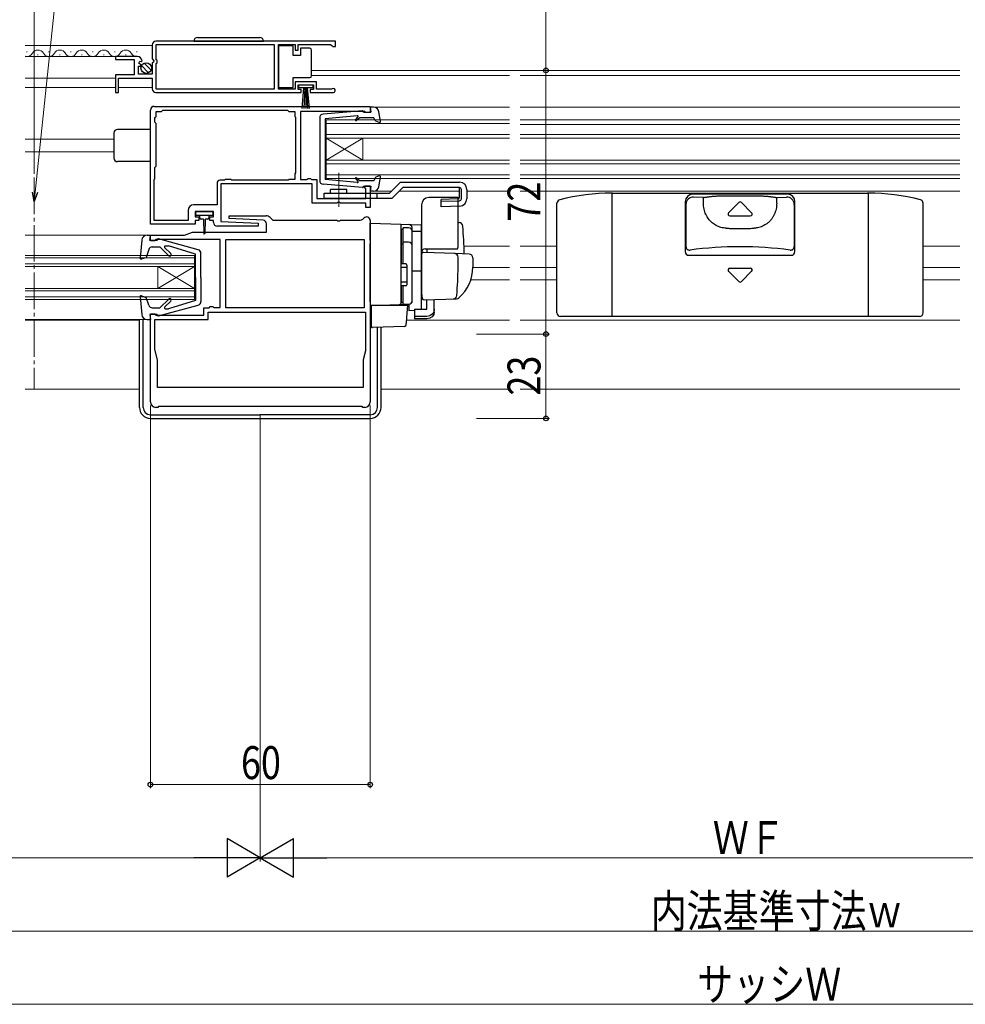
# Model space of a CAD drawing. Extents: x 0 to 1980, y 0 to 3207.
# Drawn here: x 794 to 1052, y 389 to 658 of the extents above; entities that cross this region are included whole.
import ezdxf

# ---------------------------------------------------------------- set-up
doc = ezdxf.new("R2010")
doc.units = 0
doc.linetypes.add('YCENTER_1', pattern=[13, 10, -1, 1, -1])
doc.linetypes.add('YDIVIDE_1', pattern=[15, 10, -1, 1, -1, 1, -1])
for name, color, linetype, lineweight in [('YKK_11', 7, 'CONTINUOUS', 30), ('YKK_12', 2, 'CONTINUOUS', 13), ('YKK_13', 4, 'CONTINUOUS', 30), ('YKK_D', 6, 'CONTINUOUS', 13)]:
    doc.layers.add(name, color=color, linetype=linetype, lineweight=lineweight)
doc.styles.add('text-b', font='extslim2.shx', dxfattribs={"width": 0.8, "bigfont": 'extfont2.shx'})

msp = doc.modelspace()

# ---------------------------------------------------------------- linework, layer by layer
at = {"layer": 'YKK_11', "linetype": 'ByBlock', "lineweight": -2, "ltscale": 0.5}
for p, q in [((829.75, 650.81), (829.75, 646.98)), ((879.75, 651.81), (830.75, 651.81)), ((879.75, 651.81), (830.75, 651.81)), ((830.85, 646.71), (830.85, 650.91)), ((830.85, 650.91), (863.06, 650.91)), ((863.06, 650.91), (863.06, 638.71)), ((864.26, 638.71), (864.26, 650.91)), ((864.26, 650.91), (868.75, 650.91)), ((868.75, 650.91), (868.75, 649.31)), ((869.55, 649.31), (869.55, 650.91)), ((869.55, 650.91), (878.45, 650.91)), ((878.45, 650.91), (878.75, 650.61)), ((879.75, 650.31), (879.75, 651.81)), ((868.75, 649.31), (869.55, 649.31)), ((878.75, 650.61), (879.05, 650.31)), ((879.05, 650.31), (879.75, 650.31)), ((825.66, 647.61), (819.75, 647.61)), ((819.75, 647.61), (819.75, 646.81)), ((819.75, 646.81), (824.85, 646.81)), ((824.85, 646.81), (824.85, 642.61)), ((826.11, 645.83), (826.38, 646.3)), ((826.68, 645.27), (826.11, 645.83)), ((826.38, 646.3), (826.7, 646.22)), ((826.57, 645.01), (826.68, 645.27)), ((826.7, 646.22), (826.95, 646.43)), ((829.75, 646.98), (830.21, 646.44)), ((830.05, 646.11), (829.75, 645.81)), ((829.75, 645.81), (829.75, 642.81)), ((830.21, 646.44), (830.05, 646.11)), ((831.05, 646.51), (830.85, 646.71)), ((830.85, 645.71), (831.05, 645.91)), ((830.85, 638.71), (830.85, 645.71)), ((831.05, 645.91), (831.05, 646.51)), ((824.85, 642.61), (819.75, 642.61)), ((819.75, 642.61), (819.75, 637.81)), ((825.95, 642.81), (825.95, 645.01)), ((825.95, 645.01), (826.57, 645.01)), ((829.75, 642.81), (825.95, 642.81)), ((820.55, 637.81), (820.55, 641.71)), ((820.55, 641.71), (829.75, 641.71)), ((829.75, 641.71), (829.75, 638.81)), ((874.55, 640.71), (868.75, 640.71)), ((868.75, 640.71), (868.75, 638.71)), ((869.55, 638.61), (869.55, 639.91)), ((869.55, 639.91), (873.75, 639.91)), ((873.75, 639.91), (873.75, 638.61)), ((874.55, 638.71), (874.55, 640.71)), ((819.75, 637.81), (820.55, 637.81)), ((830.75, 637.81), (870.45, 637.81)), ((863.06, 638.71), (830.85, 638.71)), ((868.75, 638.71), (864.26, 638.71)), ((870.45, 638.61), (869.55, 638.61)), ((870.45, 637.81), (870.45, 638.61)), ((873.75, 638.61), (872.85, 638.61)), ((872.85, 638.61), (872.85, 637.81)), ((872.85, 637.81), (879.2, 637.81)), ((878.66, 638.71), (874.55, 638.71)), ((878.85, 638.78), (878.66, 638.71)), ((829.25, 602.81), (829.25, 633.01)), ((830.25, 634.01), (889.25, 634.01)), ((830.25, 634.01), (889.25, 634.01)), ((830.85, 631.21), (830.85, 632.61)), ((830.85, 632.61), (832.25, 632.61)), ((832.25, 632.61), (832.45, 632.81)), ((832.45, 632.81), (832.65, 633.01)), ((832.65, 633.01), (866.65, 633.01)), ((866.65, 633.01), (866.85, 632.81)), ((866.85, 632.81), (867.05, 632.61)), ((867.05, 632.61), (868.65, 632.61)), ((868.65, 632.61), (868.65, 631.21)), ((887.75, 632.61), (870.25, 632.61)), ((870.25, 632.61), (870.25, 614.01)), ((888.05, 632.31), (887.75, 632.61)), ((889.25, 632.31), (888.05, 632.31)), ((889.25, 634.01), (889.25, 632.31)), ((830.45, 630.81), (830.65, 631.01)), ((830.45, 629.71), (830.45, 630.81)), ((830.65, 629.51), (830.45, 629.71)), ((830.65, 631.01), (830.85, 631.21)), ((830.85, 629.31), (830.65, 629.51)), ((830.85, 617.71), (830.85, 629.31)), ((868.65, 631.21), (868.85, 631.01)), ((868.85, 631.01), (868.85, 615.81)), ((830.45, 617.31), (830.65, 617.51)), ((830.45, 614.21), (830.45, 617.31)), ((830.65, 617.51), (830.85, 617.71)), ((868.85, 615.81), (868.65, 615.61)), ((830.25, 614.01), (830.45, 614.21)), ((830.25, 602.81), (830.25, 614.01)), ((847.45, 613.01), (847.45, 607.11)), ((849.45, 613.81), (848.25, 613.81)), ((849.65, 614.01), (849.45, 613.81)), ((851.25, 614.01), (849.65, 614.01)), ((851.45, 613.81), (851.25, 614.01)), ((866.85, 613.81), (851.45, 613.81)), ((867.05, 614.01), (866.85, 613.81)), ((868.65, 614.01), (867.05, 614.01)), ((868.65, 615.61), (868.65, 614.01)), ((870.25, 614.01), (871.83, 614.01)), ((871.83, 614.01), (872.09, 614.16)), ((872.09, 614.16), (872.35, 614.31)), ((872.35, 614.31), (872.95, 614.31)), ((872.95, 614.31), (873.25, 614.01)), ((873.25, 614.01), (874.65, 614.01)), ((874.65, 614.01), (874.65, 608.81)), ((873.45, 612.81), (848.45, 612.81)), ((848.45, 612.81), (848.45, 602.57)), ((873.45, 607.61), (873.45, 612.81)), ((887.75, 611.81), (887.75, 612.31)), ((887.75, 612.31), (889.25, 612.31)), ((888.05, 611.51), (887.75, 611.81)), ((888.05, 608.81), (888.05, 611.51)), ((889.25, 612.31), (889.25, 606.41)), ((874.65, 608.81), (888.05, 608.81)), ((880.38, 607.73), (880.19, 607.61)), ((880.93, 607.73), (880.38, 607.73)), ((881.11, 607.61), (880.93, 607.73)), ((839.55, 605.61), (839.55, 602.81)), ((847.45, 607.11), (841.05, 607.11)), ((846.45, 605.31), (841.45, 605.31)), ((841.45, 605.31), (841.45, 603.81)), ((846.45, 603.81), (846.45, 605.31)), ((880.19, 607.61), (873.45, 607.61)), ((888.05, 607.61), (881.11, 607.61)), ((888.05, 606.41), (888.05, 607.61)), ((889.25, 606.41), (888.05, 606.41)), ((829.25, 601.81), (829.25, 602.81)), ((839.55, 602.81), (830.25, 602.81)), ((841.45, 603.81), (842.45, 603.81)), ((842.45, 602.81), (841.45, 602.81)), ((841.45, 602.81), (841.45, 601.81)), ((842.45, 603.81), (842.45, 602.81)), ((845.45, 602.81), (845.45, 603.81)), ((845.45, 603.81), (846.45, 603.81)), ((846.45, 602.81), (845.45, 602.81)), ((846.45, 602.31), (846.45, 602.81)), ((848.45, 602.57), (858.66, 602.07)), ((850.74, 603.35), (850.76, 604.11)), ((860, 602.9), (850.74, 603.35)), ((850.76, 604.11), (860.85, 604.11)), ((861.91, 603.67), (862.67, 602.91)), ((862.67, 602.91), (880.19, 602.91)), ((880.19, 602.91), (880.38, 602.79)), ((880.38, 602.79), (880.93, 602.79)), ((880.93, 602.79), (881.11, 602.91)), ((881.11, 602.91), (886.53, 602.91)), ((887.23, 603.21), (887.55, 603.52)), ((889.25, 602.81), (889.25, 553.31)), ((841.45, 601.81), (829.25, 601.81)), ((838.55, 598.81), (840.75, 599.61)), ((840.75, 599.61), (860.95, 599.61)), ((858.64, 601.31), (847.45, 601.31)), ((858.66, 602.07), (858.64, 601.31)), ((860.95, 599.61), (860.95, 601.9)), ((829.25, 597.31), (829.25, 598.81)), ((829.25, 598.81), (838.55, 598.81)), ((830.45, 597.31), (829.25, 597.31)), ((830.75, 597.61), (830.45, 597.31)), ((848.25, 597.61), (830.75, 597.61)), ((848.25, 579.11), (848.25, 597.61)), ((849.85, 597.61), (887.65, 597.61)), ((849.85, 597.61), (887.65, 597.61)), ((849.85, 579.01), (849.85, 597.61)), ((887.65, 597.61), (887.65, 579.01)), ((843.85, 577.01), (843.85, 579.01)), ((843.85, 579.01), (845.25, 579.01)), ((845.25, 579.01), (845.55, 579.31)), ((845.55, 579.31), (846.25, 579.31)), ((846.25, 579.31), (846.43, 579.21)), ((846.43, 579.21), (846.6, 579.11)), ((846.6, 579.11), (848.25, 579.11)), ((887.65, 579.01), (849.85, 579.01)), ((829.25, 553.31), (829.25, 577.31)), ((829.25, 577.31), (830.45, 577.31)), ((830.45, 577.31), (830.75, 577.01)), ((830.45, 567.61), (830.45, 575.81)), ((830.45, 575.81), (845.05, 575.81)), ((830.75, 577.01), (843.85, 577.01)), ((845.05, 575.81), (845.05, 577.81)), ((845.05, 577.81), (887.95, 577.81)), ((887.95, 577.81), (887.95, 567.24)), ((831.2, 564.81), (830.45, 567.61)), ((831.2, 557.21), (831.2, 564.81)), ((887.95, 567.24), (887.3, 564.81)), ((887.3, 564.81), (887.3, 557.21)), ((887.3, 557.21), (831.2, 557.21)), ((887.3, 557.21), (831.2, 557.21)), ((831.25, 551.81), (830.75, 551.81)), ((831.45, 552.01), (831.25, 551.81)), ((887.05, 552.01), (831.45, 552.01)), ((887.25, 551.81), (887.05, 552.01)), ((887.75, 551.81), (887.25, 551.81))]:
    msp.add_line(p, q, dxfattribs=at)
for centre, radius, start, end in [((830.75, 650.81), 1, 90, 180), ((825.66, 646.31), 1.3, 5.2159, 90), ((830.75, 638.81), 1, 180, 270), ((879.2, 638.36), 0.55, 270, 130.1194), ((830.25, 633.01), 1, 90.0004, 180.0004), ((848.25, 613.01), 0.8, 90, 180), ((841.05, 605.61), 1.5, 90, 180), ((847.45, 602.31), 1, 180, 269.9983), ((859.95, 601.9), 1, 360, 87.1983), ((860.85, 602.61), 1.5, 45, 90), ((886.53, 603.91), 1, 270, 315), ((888.25, 602.81), 1, 360, 135), ((830.75, 553.31), 1.5, 180, 270), ((887.75, 553.31), 1.5, 270, 360)]:
    msp.add_arc(centre, radius, start, end, dxfattribs=at)
at = {"layer": 'YKK_12', "linetype": 'Continuous', "ltscale": 1.5}
for p, q in [((829.75, 650.61), (795.06, 650.61)), ((795.61, 648.87), (795.41, 648.87)), ((798.61, 648.11), (798.41, 648.11)), ((801.61, 648.87), (801.41, 648.87)), ((804.61, 648.11), (804.41, 648.11)), ((807.61, 648.87), (807.41, 648.87)), ((810.61, 648.11), (810.41, 648.11)), ((813.61, 648.87), (813.41, 648.87)), ((816.61, 648.11), (816.41, 648.11)), ((819.61, 648.87), (819.41, 648.87)), ((822.61, 648.11), (822.41, 648.11)), ((825.61, 648.87), (825.41, 648.87)), ((820.15, 647.61), (795.06, 647.61)), ((927.25, 643.81), (873.26, 643.81)), ((1050.25, 643.81), (930.25, 643.81)), ((819.75, 641.71), (795.06, 641.71)), ((927.25, 642.41), (873.26, 642.41)), ((1050.25, 642.41), (930.25, 642.41)), ((819.75, 639.11), (795.06, 639.11)), ((829.75, 639.11), (820.55, 639.11)), ((927.25, 633.81), (890.15, 633.81)), ((1050.25, 633.81), (930.25, 633.81)), ((927.25, 630.31), (877.25, 630.31)), ((877.25, 630.31), (877.25, 614.31)), ((927.25, 629.31), (877.25, 629.31)), ((1050.25, 630.31), (930.25, 630.31)), ((1050.25, 629.01), (930.25, 629.01)), ((819.25, 625.01), (795.06, 625.01)), ((927.25, 626.31), (877.25, 626.31)), ((927.25, 625.31), (877.25, 625.31)), ((877.25, 625.31), (887.25, 619.31)), ((877.25, 619.31), (887.25, 625.31)), ((887.25, 625.31), (887.25, 619.31)), ((1050.25, 626.31), (930.25, 626.31)), ((1050.25, 625.31), (930.25, 625.31)), ((819.25, 621.61), (795.06, 621.61)), ((927.25, 619.31), (877.25, 619.31)), ((1050.25, 619.31), (930.25, 619.31)), ((927.25, 618.31), (877.25, 618.31)), ((1050.25, 618.31), (930.25, 618.31)), ((927.25, 615.31), (877.25, 615.31)), ((927.25, 614.31), (877.25, 614.31)), ((1050.25, 615.31), (930.25, 615.31)), ((1050.25, 614.31), (930.25, 614.31)), ((895.03, 610.81), (889.25, 610.81)), ((913.66, 610.81), (897.15, 610.81)), ((927.25, 610.81), (915.65, 610.81)), ((1050.25, 610.81), (930.25, 610.81)), ((828.35, 598.81), (795.04, 598.81)), ((927.25, 595.81), (914.88, 595.81)), ((841.25, 593.31), (795.04, 593.31)), ((841.25, 592.61), (795.04, 592.61)), ((841.25, 593.31), (841.25, 581.31)), ((841.25, 591.01), (795.04, 591.01)), ((841.25, 590.31), (795.04, 590.31)), ((831.25, 590.31), (831.25, 584.31)), ((841.25, 584.31), (831.25, 590.31)), ((841.25, 590.31), (831.25, 584.31)), ((927.25, 590.01), (917.25, 590.01)), ((927.25, 586.61), (916.71, 586.61)), ((841.25, 584.31), (795.04, 584.31)), ((841.25, 583.61), (795.04, 583.61)), ((841.25, 582.01), (795.04, 582.01)), ((841.25, 581.31), (795.04, 581.31)), ((828.35, 575.81), (795.04, 575.81)), ((927.25, 575.61), (899.2, 575.61)), ((1050.25, 575.61), (930.25, 575.61)), ((826.25, 556.81), (795.04, 556.81)), ((927.25, 556.81), (892.25, 556.81)), ((1050.25, 556.81), (930.25, 556.81))]:
    msp.add_line(p, q, dxfattribs=at)
at = {"layer": 'YKK_12', "linetype": 'YCENTER_1'}
msp.add_line((797.5, 614.6), (797.5, 556.81), dxfattribs=at)
at = {"layer": 'YKK_12', "ltscale": 1.5}
for p, q in [((930.25, 595.81), (940.25, 595.81)), ((1050.25, 595.81), (1040.25, 595.81)), ((930.25, 590.01), (940.25, 590.01)), ((1050.25, 590.01), (1040.25, 590.01)), ((930.25, 586.61), (940.25, 586.61)), ((1050.25, 586.61), (1040.25, 586.61)), ((795.04, 575.61), (826.25, 575.61)), ((899.2, 575.61), (927.31, 575.61))]:
    msp.add_line(p, q, dxfattribs=at)
at = {"layer": 'YKK_12', "linetype": 'Continuous', "ltscale": 1.5}
for centre, start, end in [((795.51, 649.33), 254.7067, 330.8094), ((798.51, 647.65), 29.1994, 150.8006), ((801.51, 649.33), 209.1906, 330.8094), ((804.51, 647.65), 29.1994, 150.8006), ((807.51, 649.33), 209.1906, 330.8094), ((810.51, 647.65), 29.1994, 150.8006), ((813.51, 649.33), 209.1906, 330.8094), ((816.51, 647.65), 29.1994, 150.8006), ((819.51, 649.33), 209.1906, 330.8094), ((822.51, 647.65), 29.1994, 150.8006), ((825.51, 649.33), 209.1906, 283.5166)]:
    msp.add_arc(centre, 1.72, start, end, dxfattribs=at)
at = {"layer": 'YKK_13', "linetype": 'Continuous', "ltscale": 1.5}
for p, q in [((841.1, 651.81), (860.1, 651.81)), ((842.1, 652.81), (859.1, 652.81)), ((868.26, 650.56), (864.26, 650.56)), ((864.26, 650.56), (864.26, 639.16)), ((868.26, 647.86), (868.26, 650.56)), ((870.26, 649.86), (870.26, 647.86)), ((872.76, 649.86), (870.26, 649.86)), ((873.26, 648.86), (873.26, 649.36)), ((873.26, 642.86), (873.26, 648.86)), ((829.44, 643.9), (827.55, 645.8)), ((870.26, 647.86), (868.26, 647.86)), ((828.76, 643.17), (826.81, 645.12)), ((873.26, 642.36), (873.26, 642.86)), ((868.26, 639.16), (868.26, 641.86)), ((868.26, 641.86), (872.76, 641.86)), ((869.75, 639.06), (869.75, 639.91)), ((869.75, 639.91), (873.55, 639.91)), ((873.55, 639.91), (873.55, 639.06)), ((864.26, 639.16), (868.26, 639.16)), ((873.55, 639.06), (869.75, 639.06)), ((870.66, 633.41), (871.15, 639.06)), ((871.4, 639.06), (871.16, 633.42)), ((871.65, 639.06), (871.65, 633.41)), ((871.9, 639.06), (872.15, 633.42)), ((872.65, 633.41), (872.15, 639.06)), ((887.13, 632.81), (876.37, 631.89)), ((887.46, 632.41), (887.46, 632.51)), ((887.46, 632.41), (889.46, 632.41)), ((890.15, 633.81), (889.25, 633.81)), ((889.25, 633.81), (889.46, 632.41)), ((889.45, 633.71), (889.46, 633.71)), ((892.06, 629.96), (891.63, 632.55)), ((875.46, 630.89), (875.46, 613.72)), ((885.74, 631.41), (876.96, 630.61)), ((876.96, 630.61), (876.96, 614.01)), ((885.29, 630.45), (885.9, 631.07)), ((886.46, 630.91), (885.56, 630.16)), ((890.26, 630.91), (886.46, 630.91)), ((890.61, 630.11), (890.26, 630.91)), ((891.66, 629.63), (890.78, 629.95)), ((819.25, 626.71), (819.25, 619.91)), ((829.25, 627.71), (820.25, 627.71)), ((829.25, 618.91), (820.25, 618.91)), ((885.74, 613.21), (876.96, 614.01)), ((885.29, 614.17), (885.9, 613.55)), ((886.46, 613.71), (885.56, 614.46)), ((890.26, 613.71), (886.46, 613.71)), ((890.61, 614.51), (890.26, 613.71)), ((891.66, 614.99), (890.78, 614.67)), ((891.63, 612.07), (892.06, 614.66)), ((887.13, 611.81), (876.37, 612.73)), ((887.46, 612.21), (889.46, 612.21)), ((887.46, 612.21), (887.46, 612.11)), ((889.46, 612.21), (889.25, 610.81)), ((890.15, 610.81), (889.25, 610.81)), ((889.45, 610.91), (889.46, 610.91)), ((955.46, 610.31), (955.25, 610.31)), ((955.25, 610.31), (955.25, 576.61)), ((955.46, 610.31), (1025.25, 610.31)), ((1025.25, 610.31), (1025.05, 610.31)), ((1025.25, 610.31), (1025.25, 576.61)), ((975.28, 608.02), (975.28, 594.33)), ((1003.23, 610.02), (977.28, 610.02)), ((980.25, 609.11), (977.57, 609.25)), ((980.25, 607.54), (980.25, 609.11)), ((986.24, 609.58), (994.26, 609.58)), ((989.9, 607.76), (987.11, 604.96)), ((990.61, 607.76), (993.4, 604.96)), ((1000.25, 609.11), (1002.94, 609.25)), ((1000.25, 607.54), (1000.25, 609.11)), ((1005.23, 594.33), (1005.23, 608.02)), ((841.65, 604.51), (841.65, 605.01)), ((841.95, 605.31), (845.95, 605.31)), ((846.25, 605.01), (846.25, 604.51)), ((940.25, 577.61), (940.25, 607.54)), ((975.47, 607.25), (975.47, 595.74)), ((1005.04, 607.25), (1005.04, 595.74)), ((1040.25, 577.61), (1040.25, 607.54)), ((843.95, 604.21), (841.95, 604.21)), ((842.7, 603.61), (842.7, 604.21)), ((843.7, 603.21), (843.1, 603.21)), ((843.7, 603.21), (843.8, 599.26)), ((845.95, 604.21), (843.95, 604.21)), ((844.2, 603.21), (844.1, 599.26)), ((844.8, 603.21), (844.2, 603.21)), ((845.2, 604.21), (845.2, 603.61)), ((987.46, 604.11), (993.05, 604.11)), ((826.86, 597.44), (826.45, 592.64)), ((828.35, 598.81), (829.25, 598.81)), ((829.05, 597.41), (829.25, 598.81)), ((829.05, 598.71), (829.05, 598.71)), ((831.05, 597.41), (829.05, 597.41)), ((831.05, 597.41), (831.05, 597.51)), ((842.31, 594.86), (831.43, 597.8)), ((828.79, 594.94), (828.05, 592.77)), ((829.74, 595.61), (831.85, 595.61)), ((834.23, 593.23), (831.85, 595.61)), ((834.8, 593.79), (833.12, 595.48)), ((833.29, 595.91), (834.14, 595.91)), ((841.55, 593.61), (834.14, 595.91)), ((826.85, 592.33), (828.05, 592.77)), ((841.55, 587.31), (841.55, 593.61)), ((843.05, 587.31), (843.05, 593.9)), ((976.28, 593.33), (1004.23, 593.33)), ((989.9, 586.16), (987.11, 588.96)), ((987.46, 589.81), (993.05, 589.81)), ((990.61, 586.16), (993.4, 588.96)), ((841.55, 587.31), (841.55, 581.01)), ((843.05, 587.31), (843.05, 580.72)), ((826.45, 581.98), (826.86, 577.18)), ((826.85, 582.29), (828.05, 581.85)), ((828.79, 579.69), (828.05, 581.85)), ((834.23, 581.39), (831.85, 579.01)), ((834.8, 580.83), (833.19, 579.22)), ((841.55, 581.01), (834.14, 578.71)), ((829.74, 579.01), (831.85, 579.01)), ((831.43, 576.82), (842.31, 579.76)), ((833.41, 578.71), (834.14, 578.71)), ((826.25, 551.81), (826.25, 575.81)), ((827.25, 551.81), (827.25, 575.81)), ((828.35, 575.81), (829.25, 575.81)), ((831.05, 577.21), (829.05, 577.21)), ((829.05, 577.21), (829.25, 575.81)), ((831.05, 577.21), (831.05, 577.11)), ((1039.25, 576.61), (941.25, 576.61)), ((891.25, 551.81), (891.25, 573.67)), ((892.25, 551.81), (892.25, 573.71)), ((829.25, 549.81), (859.25, 549.81)), ((829.25, 548.81), (889.25, 548.81)), ((889.25, 549.81), (859.25, 549.81))]:
    msp.add_line(p, q, dxfattribs=at)
at = {"layer": 'YKK_13', "linetype": 'YCENTER_1', "lineweight": 13, "ltscale": 1.5}
msp.add_line((880.65, 606.57), (880.65, 615.89), dxfattribs=at)
at = {"layer": 'YKK_13', "linetype": 'Continuous', "lineweight": 30, "ltscale": 1.5}
for p, q in [((894.53, 610.31), (897.53, 613.31)), ((897.53, 613.31), (913.65, 613.31)), ((876.65, 610.31), (894.53, 610.31)), ((876.65, 608.81), (876.65, 610.31)), ((878.4, 610.31), (878.4, 611.31)), ((882.9, 611.31), (878.4, 611.31)), ((882.9, 610.31), (882.9, 611.31)), ((891.15, 608.81), (891.15, 610.31)), ((898.15, 611.81), (895.15, 608.81)), ((913.65, 611.81), (898.15, 611.81)), ((913.66, 609.23), (913.66, 611.81)), ((914.15, 608.75), (914.15, 611.31)), ((915.65, 611.31), (915.65, 608.75)), ((895.15, 608.81), (876.65, 608.81)), ((913.18, 608.73), (908.65, 608.6)), ((908.65, 606.61), (908.65, 608.6)), ((908.65, 608.11), (913.67, 608.25)), ((913.71, 606.76), (908.65, 606.61))]:
    msp.add_line(p, q, dxfattribs=at)
at = {"layer": 'YKK_13', "ltscale": 1.5}
for p, q in [((913.25, 609.11), (905.25, 609.11)), ((913.25, 595.61), (913.25, 609.11)), ((903.25, 607.11), (903.25, 582.81)), ((913.25, 602.26), (913.58, 602.25)), ((889.25, 602.11), (903.25, 601.62)), ((889.25, 597.51), (889.25, 602.11)), ((897.75, 596.82), (897.75, 601.81)), ((898.25, 600.34), (897.75, 600.34)), ((897.75, 600.34), (897.75, 590.96)), ((899.75, 600.84), (898.25, 600.84)), ((898.25, 590.96), (898.25, 600.84)), ((900.75, 599.93), (900.75, 600.73)), ((900.75, 580.98), (900.75, 599.93)), ((903.25, 599.84), (900.75, 599.87)), ((900.75, 580.96), (900.75, 599.84)), ((903.25, 601.61), (903.25, 601.62)), ((903.25, 601.41), (903.25, 601.61)), ((903.25, 599.84), (903.25, 601.41)), ((903.25, 588.66), (903.25, 599.84)), ((889.25, 597.51), (889.25, 596.55)), ((897.75, 599.15), (897.75, 598.69)), ((899.75, 596.9), (898.25, 596.9)), ((889.25, 580.61), (889.25, 596.55)), ((897.75, 596.34), (897.75, 596.82)), ((898.25, 596.38), (897.75, 596.38)), ((897.75, 580.89), (897.75, 596.34)), ((904.25, 595.11), (913.12, 595.11)), ((904.75, 595.11), (904.75, 594.06)), ((897.75, 591.11), (897.75, 591.61)), ((903.25, 593.59), (903.25, 583.11)), ((912.5, 593.79), (903.77, 594.09)), ((916.29, 593.66), (912.5, 593.79)), ((913.25, 590.11), (913.25, 592.81)), ((917.25, 592.66), (917.25, 590.11)), ((898.95, 590.96), (897.75, 590.96)), ((899.25, 589.96), (897.75, 589.96)), ((899.25, 590.66), (899.25, 585.26)), ((900.75, 589.11), (903.25, 589.07)), ((903.25, 589.81), (903.25, 590.41)), ((903.25, 588.81), (903.25, 589.41)), ((903.25, 585.32), (903.25, 589.07)), ((903.25, 588.3), (903.25, 588.66)), ((903.25, 587.33), (903.25, 588.3)), ((903.25, 587.29), (903.25, 587.33)), ((903.25, 585.81), (903.25, 586.41)), ((899.25, 585.96), (897.75, 585.96)), ((897.75, 584.96), (897.75, 580.46)), ((898.95, 584.96), (897.75, 584.96)), ((897.75, 584.41), (897.75, 584.91)), ((898.25, 579.96), (898.25, 584.96)), ((903.25, 584.81), (903.25, 585.41)), ((903.25, 584.81), (903.25, 585.41)), ((903.25, 584.81), (903.25, 585.41)), ((903.25, 584.49), (903.25, 585.32)), ((903.25, 584.81), (903.25, 583.11)), ((903.25, 584.81), (903.25, 583.11)), ((903.25, 578.75), (903.25, 584.49)), ((897.75, 580.39), (897.75, 580.89)), ((903.25, 583.11), (903.29, 582.86)), ((903.29, 582.86), (903.49, 581.56)), ((904, 581.14), (912.83, 581.45)), ((904.75, 578.6), (904.75, 581.16)), ((906.75, 578.6), (906.75, 581.23)), ((911.99, 581.42), (912.84, 581.45)), ((889.25, 580.61), (889.25, 579.61)), ((889.25, 579.61), (897.27, 579.89)), ((890.25, 579.65), (889.25, 579.61)), ((899.52, 579.61), (889.55, 579.61)), ((889.55, 579.61), (889.55, 576.27)), ((897.27, 579.89), (899.79, 579.98)), ((898.25, 580.46), (897.75, 580.46)), ((898.25, 579.96), (899.75, 579.96)), ((899.28, 576.46), (899.55, 579.61)), ((899.55, 579.61), (899.52, 579.61)), ((899.79, 579.98), (899.79, 578.19)), ((901.35, 578.22), (899.79, 578.19)), ((901.35, 578.6), (904.75, 578.6)), ((901.35, 578.6), (901.35, 576.66)), ((906.75, 577.94), (906.75, 578.6)), ((889.55, 576.27), (889.55, 575.63)), ((889.55, 575.63), (889.55, 573.92)), ((899.1, 574.38), (899.24, 576)), ((899.24, 576), (899.28, 576.46)), ((904.75, 576.66), (901.35, 576.66)), ((901.35, 576.66), (901.35, 576)), ((904.75, 576), (901.35, 576)), ((898.61, 573.93), (889.86, 573.62))]:
    msp.add_line(p, q, dxfattribs=at)
at = {"layer": 'YKK_13', "linetype": 'YDIVIDE_1', "ltscale": 1.5}
msp.add_line((955.05, 609.31), (955.04, 609.31), dxfattribs=at)
at = {"layer": 'YKK_13', "linetype": 'Continuous', "ltscale": 1.5}
msp.add_circle((828.1, 644.46), 1.45, dxfattribs=at)
for centre, radius, start, end in [((842.1, 651.81), 1, 90, 180), ((859.1, 651.81), 1, 0, 90), ((872.76, 649.36), 0.5, 0, 90), ((872.76, 642.36), 0.5, 270, 360), ((876.46, 630.9), 1, 94.8665, 180), ((887.16, 632.51), 0.3, 360, 94.8665), ((890.15, 632.31), 1.5, 9.2659, 90), ((885.43, 630.31), 0.2, 135.3787, 310), ((885.76, 631.21), 0.2, 315.3787, 95.1997), ((890.88, 630.23), 0.3, 203.6079, 250), ((891.76, 629.91), 0.3, 250, 9.2659), ((820.25, 626.71), 1, 90, 180), ((820.25, 619.91), 1, 180, 270), ((876.46, 613.72), 1, 180, 265.1335), ((885.43, 614.31), 0.2, 50, 224.6213), ((885.76, 613.41), 0.2, 264.8002, 44.6213), ((890.88, 614.39), 0.3, 110, 156.392), ((891.76, 614.71), 0.3, 349.9762, 110), ((887.16, 612.11), 0.3, 265.1335, 0), ((890.15, 612.31), 1.5, 270, 350.7341), ((955.25, 553.06), 57.25, 90.0014, 104.4118), ((1025.25, 553.06), 57.25, 75.5882, 90), ((941.25, 607.54), 1, 104.4118, 180), ((977.28, 608.02), 2, 90, 180), ((977.47, 607.25), 2, 87.0523, 180), ((990.25, 607.4), 0.5, 45, 135), ((1003.04, 607.25), 2, 0, 92.9477), ((1003.23, 608.02), 2, 0, 90), ((1039.25, 607.54), 1, 0, 75.5882), ((1039.26, 607.54), 1, 75.1521, 75.5765), ((841.95, 605.01), 0.3, 90, 180), ((845.95, 605.01), 0.3, 0, 90), ((987.46, 604.61), 0.5, 135, 270), ((993.05, 604.61), 0.5, 270, 45), ((841.95, 604.51), 0.3, 180, 270), ((843.1, 603.61), 0.4, 180.0022, 270), ((844.8, 603.61), 0.4, 270, 0), ((845.95, 604.51), 0.3, 270, 0), ((828.35, 597.31), 1.5, 90, 175.1024), ((831.35, 597.51), 0.3, 74.893, 180), ((843.95, 599.26), 0.15, 181.5269, 358.4735), ((829.74, 594.61), 1, 90, 160.9853), ((833.29, 595.66), 0.25, 90, 224.8301), ((842.05, 593.9), 1, 0, 74.893), ((976.28, 594.33), 1, 180, 270), ((976.47, 595.74), 1, 180, 277.5693), ((990.25, 492), 103.66, 82.4307, 97.5693), ((1004.04, 595.74), 1, 262.4307, 0), ((1004.23, 594.33), 1, 270, 0), ((826.74, 592.61), 0.3, 175.1024, 290), ((834.52, 593.51), 0.4, 225, 44.8301), ((987.46, 589.31), 0.5, 90, 225), ((993.05, 589.31), 0.5, 315, 90), ((990.25, 586.52), 0.5, 225, 315), ((826.74, 582.01), 0.3, 70, 184.8976), ((834.52, 581.11), 0.4, 315, 135), ((829.74, 580.01), 1, 199.0147, 270), ((833.41, 579.01), 0.3, 135, 270), ((842.05, 580.72), 1, 285.1069, 0), ((828.35, 577.31), 1.5, 184.8976, 270), ((831.35, 577.11), 0.3, 180, 285.1069), ((941.25, 577.61), 1, 180, 270), ((1039.25, 577.61), 1, 270, 0), ((829.25, 551.81), 3, 180, 270), ((829.25, 551.81), 2, 180, 270), ((889.25, 551.81), 2, 270, 0), ((889.25, 551.81), 3, 270, 0)]:
    msp.add_arc(centre, radius, start, end, dxfattribs=at)
at = {"layer": 'YKK_13', "linetype": 'Continuous', "lineweight": 30, "ltscale": 1.5}
for centre, radius, start, end in [((913.65, 611.31), 2, 0, 90), ((913.65, 611.31), 0.5, 0, 90), ((913.16, 609.23), 0.5, 271.6366, 0), ((913.65, 608.75), 0.5, 271.6366, 0), ((913.65, 608.75), 2, 271.6366, 0)]:
    msp.add_arc(centre, radius, start, end, dxfattribs=at)
at = {"layer": 'YKK_13', "ltscale": 1.5}
for centre, radius, start, end in [((905.25, 607.11), 2, 90, 180), ((913.54, 601.25), 1, 4.8508, 88), ((899.75, 599.84), 1, 0, 90), ((899.75, 600.72), 1.01, 51.3406, 87.6071), ((899.75, 600.73), 1, 0, 51.4278), ((799.95, 591.61), 115, 1.0424, 4.8508), ((899.75, 595.9), 1, 0, 90), ((904.25, 594.11), 1, 90, 180), ((912.25, 595.61), 1, 330, 0), ((903.75, 593.59), 0.5, 88, 180), ((912.25, 592.81), 1, 0, 88), ((916.25, 592.66), 1, 0, 88), ((898.95, 590.66), 0.3, 0, 90), ((832.25, 590.12), 81, 354.4694, 359.9914), ((906.25, 590.01), 11, 310.8281, 0.5186), ((898.95, 585.26), 0.3, 270, 0), ((899.75, 580.96), 1, 270, 0), ((899.75, 580.98), 1, 272, 0), ((903.98, 581.64), 0.5, 188.5308, 272), ((911.88, 582.41), 1, 272, 354.4694), ((912.79, 582.44), 1, 272, 310.8281), ((897.25, 580.39), 0.5, 272, 0), ((902.75, 578.75), 0.5, 343.4297, 0), ((889.85, 573.92), 0.3, 180, 272), ((898.6, 574.43), 0.5, 271.973, 355)]:
    msp.add_arc(centre, radius, start, end, dxfattribs=at)
at = {"layer": 'YKK_13', "ltscale": 1.5, "extrusion": (0, 0, -1)}
for centre in [(904.75, 578.6), (904.75, 577.94)]:
    msp.add_ellipse(centre, major_axis=(-2, 0), ratio=0.971846, start_param=3.141593, end_param=4.712389, dxfattribs=at)
at = {"layer": 'YKK_13', "linetype": 'Continuous', "ltscale": 1.5}
for points, knots in [([(980.25, 609.11), (980.38, 609.13), (980.65, 609.18), (981.07, 609.25), (981.51, 609.31), (981.97, 609.37), (982.46, 609.42), (982.96, 609.46), (983.48, 609.5), (984.02, 609.53), (984.57, 609.55), (985.12, 609.57), (985.68, 609.58), (986.05, 609.58), (986.24, 609.58)], [0, 0, 0, 0, 0.395118, 0.8168, 1.263161, 1.732158, 2.221614, 2.729231, 3.252606, 3.789249, 4.336594, 4.892017, 5.45285, 6.016396, 6.016396, 6.016396, 6.016396]), ([(994.26, 609.58), (994.45, 609.58), (994.83, 609.58), (995.39, 609.57), (995.94, 609.55), (996.49, 609.53), (997.02, 609.5), (997.54, 609.46), (998.05, 609.42), (998.53, 609.37), (999, 609.31), (999.44, 609.25), (999.86, 609.18), (1000.12, 609.13), (1000.25, 609.11)], [0, 0, 0, 0, 0.563546, 1.124379, 1.679802, 2.227147, 2.763789, 3.287165, 3.794781, 4.284238, 4.753235, 5.199596, 5.621278, 6.016396, 6.016396, 6.016396, 6.016396]), ([(986.41, 600.73), (986.18, 600.74), (985.71, 600.78), (985.03, 600.93), (984.37, 601.15), (983.74, 601.44), (983.14, 601.81), (982.59, 602.23), (982.08, 602.72), (981.63, 603.27), (981.23, 603.87), (980.89, 604.53), (980.61, 605.23), (980.41, 605.97), (980.28, 606.74), (980.26, 607.27), (980.25, 607.54)], [0, 0, 0, 0, 0.698384, 1.397883, 2.093971, 2.78812, 3.483938, 4.177607, 4.88418, 5.593657, 6.30232, 7.049765, 7.800972, 8.551419, 9.351259, 10.151747, 10.151747, 10.151747, 10.151747]), ([(1000.25, 607.54), (1000.24, 607.28), (1000.23, 606.75), (1000.1, 605.97), (999.89, 605.21), (999.59, 604.47), (999.22, 603.78), (998.78, 603.13), (998.26, 602.55), (997.69, 602.04), (997.06, 601.61), (996.41, 601.26), (995.72, 601), (994.95, 600.8), (994.4, 600.75), (994.09, 600.73)], [0, 0, 0, 0, 0.790145, 1.582112, 2.370445, 3.158071, 3.946535, 4.73069, 5.499587, 6.270318, 7.037997, 7.767309, 8.49997, 9.231132, 10.150732, 10.150732, 10.150732, 10.150732]), ([(986.41, 600.73), (986.84, 600.71), (987.69, 600.69), (988.97, 600.66), (990.25, 600.66), (991.53, 600.66), (992.82, 600.69), (993.67, 600.71), (994.09, 600.73)], [0, 0, 0, 0, 1.278815, 2.560035, 3.842457, 5.12488, 6.406099, 7.684914, 7.684914, 7.684914, 7.684914])]:
    msp.add_open_spline(points, degree=3, knots=knots, dxfattribs=at)
at = {"layer": 'YKK_D'}
for p, q in [((797.5, 615.6), (797.5, 824.52)), ((797.76, 610.54), (819.96, 823.52))]:
    msp.add_line(p, q, dxfattribs=at)
at = {"layer": 'YKK_D', "ltscale": 1.5}
for p, q in [((937.25, 643.81), (937.25, 758.82)), ((909.66, 643.81), (938.25, 643.81)), ((918.25, 643.81), (938.25, 643.81)), ((937.25, 643.81), (937.25, 571.81)), ((918.25, 571.81), (938.25, 571.81)), ((918.25, 571.81), (938.25, 571.81)), ((937.25, 571.81), (937.25, 548.81)), ((829.25, 552.31), (829.25, 447.81)), ((889.25, 552.31), (889.25, 447.81)), ((859.25, 549.97), (859.25, 427.81)), ((859.25, 549.97), (859.25, 427.81)), ((918.25, 548.81), (938.25, 548.81)), ((829.25, 448.81), (889.25, 448.81)), ((705.16, 428.81), (848.75, 428.81)), ((869.75, 428.81), (1110.75, 428.81)), ((725.16, 408.81), (1264.16, 408.81)), ((705.16, 388.81), (1284.16, 388.81))]:
    msp.add_line(p, q, dxfattribs=at)
at = {"layer": 'YKK_D', "linetype": 'ByBlock', "lineweight": -2}
for p, q in [((797.5, 608.01), (797.08, 610.61)), ((797.5, 608.01), (797.76, 610.54)), ((798.44, 610.47), (797.5, 608.01))]:
    msp.add_line(p, q, dxfattribs=at)
at = {"layer": 'YKK_D', "lineweight": -2}
for p, q in [((859.25, 428.81), (850.16, 434.06)), ((850.16, 434.06), (850.16, 423.56)), ((859.25, 428.81), (868.35, 434.06)), ((868.35, 423.56), (868.35, 434.06)), ((859.25, 428.81), (841.07, 428.81)), ((859.25, 428.81), (850.16, 423.56)), ((859.25, 428.81), (868.35, 423.56)), ((859.25, 428.81), (877.44, 428.81))]:
    msp.add_line(p, q, dxfattribs=at)
at = {"layer": 'YKK_D', "linetype": 'ByBlock', "lineweight": -2}
for centre, radius in [((937.25, 643.81), 0.638), ((937.25, 643.81), 0.637), ((937.25, 571.81), 0.637), ((937.25, 571.81), 0.638), ((937.25, 548.81), 0.637), ((829.25, 448.81), 0.637), ((889.25, 448.81), 0.637)]:
    msp.add_circle(centre, radius, dxfattribs=at)

# ---------------------------------------------------------------- texts
at = {"layer": 'YKK_D', "style": 'text-b', "width": 0.8}
for s, p in [('72', (935.75, 602.53)), ('23', (935.75, 555.03))]:
    msp.add_text(s, height=9, rotation=90, dxfattribs=at).set_placement(p)
for s, p in [('60', (853.97, 450.31)), ('ＷＦ', (982.81, 429.81)), ('内法基準寸法ｗ', (965.86, 409.81)), ('サッシＷ', (978.58, 389.81))]:
    msp.add_text(s, height=9, dxfattribs=at).set_placement(p)

doc.saveas('drawing.dxf')
